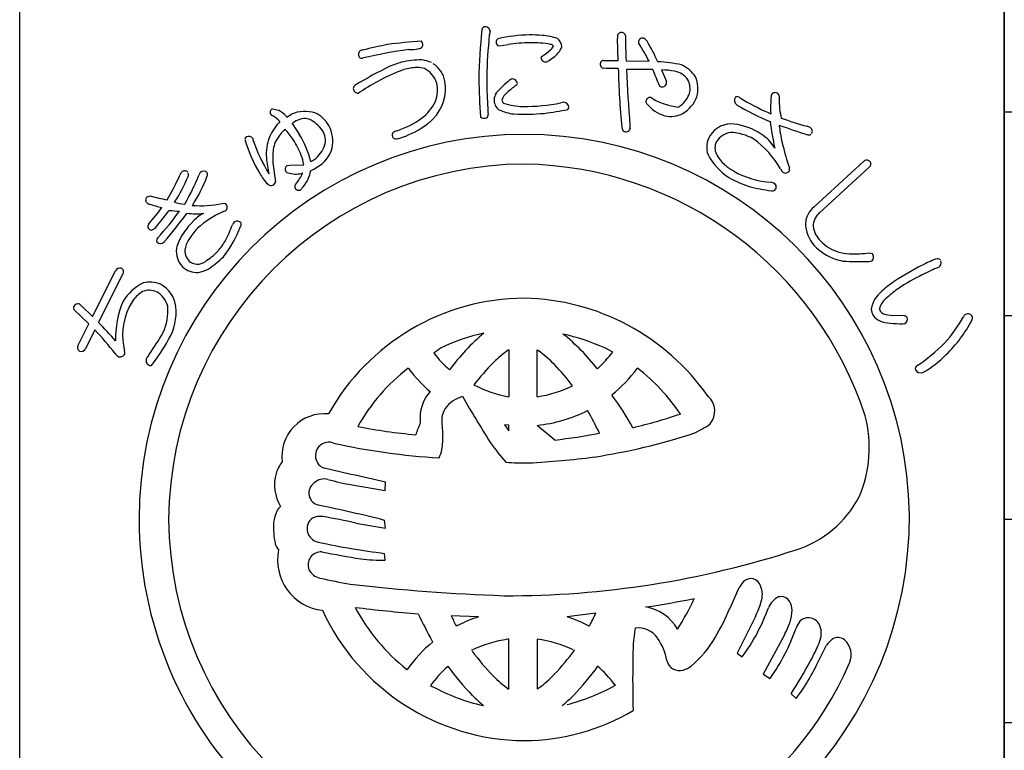
# Model space of a CAD drawing. Units: inches. Extents: x 1208 to 2015, y 304 to 864.
# Drawn here: x 1208 to 1237, y 315 to 337 of the extents above; entities that cross this region are included whole.
import ezdxf

# ---------------------------------------------------------------- set-up
doc = ezdxf.new("R2010")
doc.units = ezdxf.units.IN
doc.header["$MEASUREMENT"] = 0
doc.linetypes.add('HIDS', pattern=[2.5, 1.5, -1])
for name, color, linetype in [('04-破線-1', 5, 'HIDS'), ('図枠', 7, 'Continuous'), ('図枠-細線', 251, 'Continuous'), ('図枠-ﾏｰｸ', 251, 'Continuous')]:
    doc.layers.add(name, color=color, linetype=linetype)

# ---------------------------------------------------------------- blocks, each defined once
blk = doc.blocks.new('A$C337F4ABC')
at = {"layer": '図枠'}
blk.add_lwpolyline([(-0.514, 36.808), (198.986, 36.808), (198.986, 0.808), (-0.514, 0.808)], close=True, dxfattribs=at)
at = {"layer": '図枠-細線'}
for p, q in [((198.986, 30.808), (-0.514, 30.808)), ((198.986, 24.808), (-0.514, 24.808)), ((198.986, 18.808), (-0.514, 18.808)), ((198.986, 12.808), (-0.514, 12.808))]:
    blk.add_line(p, q, dxfattribs=at)
blk = doc.blocks.new('A$C3FDD6490')
at = {"layer": '図枠-ﾏｰｸ', "color": 251}
for p, q in [((3.234, 13.355), (3.221, 13.999)), ((-0.254, 13.781), (-0.005, 13.823)), ((2.808, 13.355), (3.234, 13.355)), ((3.472, 13.345), (4.149, 13.329)), ((2.885, 13.117), (2.794, 13.122)), ((3.242, 13.116), (2.885, 13.117)), ((4.516, 13.074), (4.66, 12.731)), ((-4.38, 12.412), (-4.406, 12.392)), ((4.21, 12.26), (4.264, 12.218)), ((-6.947, 11.924), (-6.763, 11.889)), ((-6.54, 11.709), (-6.53, 11.697)), ((-6.53, 11.697), (-6.52, 11.68)), ((-6.52, 11.68), (-6.481, 11.707)), ((-6.481, 11.707), (-6.379, 11.769)), ((7.662, 11.814), (7.73, 11.784)), ((-6.368, 11.493), (-6.145, 11.165)), ((-6.295, 11.543), (-6.33, 11.52)), ((-6.51, 10.256), (-6.437, 10.263)), ((-6.437, 10.263), (-6.024, 10.281)), ((9.009, 9.04), (10.462, 10.373)), ((10.621, 10.2), (9.168, 8.867)), ((-6.054, 10.029), (-6.086, 10.025)), ((7.752, 9.768), (7.832, 9.741)), ((-10.633, 9.334), (-10.534, 9.359)), ((-9.54, 9.116), (-9.519, 9.142)), ((-8.43, 9.143), (-8.324, 9.135)), ((10.638, 7.681), (10.718, 7.668)), ((-12.243, 5.806), (-11.567, 7.155)), ((-11.357, 7.051), (-12.067, 5.634)), ((12.186, 7.035), (12.448, 7.163)), ((-12.564, 6.123), (-12.243, 5.806)), ((-12.352, 5.589), (-12.794, 6.015)), ((11.667, 5.825), (11.316, 5.837)), ((-12.665, 4.963), (-12.352, 5.589)), ((11.623, 5.589), (11.68, 5.598)), ((-12.176, 5.415), (-12.454, 4.858)), ((0.007, 4.824), (0.014, 4.824)), ((0.014, 4.824), (0.014, 3.444)), ((0.85, 3.444), (0.85, 4.824)), ((0.85, 4.824), (0.9, 4.793)), ((3.08, 4.759), (2.843, 4.881)), ((-2.938, 4.274), (-2.947, 4.282)), ((3.811, 4.282), (3.801, 4.274)), ((3.057, 3.502), (3.061, 3.483)), ((0.014, 3.444), (0.01, 3.444)), ((0.854, 3.444), (0.85, 3.444)), ((-0.108, 2.614), (0.014, 2.435)), ((0.012, 2.601), (-0.108, 2.614)), ((0.014, 2.601), (0.012, 2.601)), ((0.014, 2.435), (0.014, 2.601)), ((0.85, 2.601), (1.37, 2.168)), ((0.85, 2.601), (0.85, 2.601)), ((-4.634, 1.153), (-5.414, 1.334)), ((-3.622, 0.677), (-3.612, 0.925)), ((-4.601, 0.845), (-3.622, 0.677)), ((-4.488, -0.28), (-3.612, -0.429)), ((-3.612, -0.429), (-3.643, -0.199)), ((-3.622, -1.37), (-3.644, -1.174)), ((6.532, -2.791), (6.806, -2.182)), ((-0.873, -3.044), (-1.681, -3.014)), ((2.579, -2.936), (1.737, -3.044)), ((7.281, -3.032), (6.745, -4.118)), ((-1.531, -3.311), (-1.461, -3.284)), ((2.387, -3.317), (2.392, -3.311)), ((-2.224, -3.784), (-2.236, -3.759)), ((0.014, -3.703), (-0.016, -3.705)), ((0.014, -5.168), (0.014, -3.703)), ((0.852, -3.702), (0.85, -3.703)), ((0.85, -3.703), (0.85, -5.168)), ((8.135, -3.572), (7.509, -4.732)), ((-1.075, -4.029), (-1.086, -4.026)), ((1.948, -4.026), (1.938, -4.029)), ((9.193, -4.232), (9.376, -3.876)), ((6.745, -4.118), (6.89, -4.224)), ((-2.988, -4.597), (-2.981, -4.595)), ((-1.775, -4.499), (-1.79, -4.514)), ((2.631, -4.494), (2.639, -4.499)), ((7.509, -4.732), (7.714, -4.856)), ((-2.288, -5.064), (-2.237, -5.093)), ((0.002, -5.168), (0.014, -5.168)), ((0.85, -5.168), (0.905, -5.136)), ((3.156, -5.061), (3.134, -5.039)), ((8.33, -5.314), (8.479, -5.449)), ((-0.74, -5.658), (-0.727, -5.661)), ((1.59, -5.661), (1.602, -5.658))]:
    blk.add_line(p, q, dxfattribs=at)
for centre, radius, start, end in [((17.152, 12.404), 18.023, 174.1168, 178.6999), ((-0.662, 14.239), 0.115, 113.287, 173.7253), ((-0.683, 14.191), 0.155, 6.014, 99.0848), ((-0.503, -10.844), 24.856, 94.7527, 97.0445), ((-2.658, 13.821), 0.143, 15.9188, 47.7972), ((14.772, 12.576), 15.406, 174.3251, 178.9082), ((0.136, 13.967), 0.707, 160.0367, 169.1992), ((-0.238, 13.896), 0.118, 123.3352, 181.6321), ((0.709, 9.435), 4.67, 91.0704, 102.52), ((0.642, 9.289), 4.816, 85.658, 90.2411), ((0.933, 12.679), 1.414, 68.7109, 87.0066), ((1.247, 13.732), 0.332, 3.3668, 52.9965), ((3.791, 14.032), 0.571, 174.2253, 183.3877), ((3.333, 14.065), 0.113, 62.7149, 167.1343), ((3.354, 14.071), 0.0983, 11.6658, 72.1041), ((22.111, 14.253), 18.661, 180.4959, 182.7877), ((3.959, 13.887), 0.125, 67.4803, 166.29), ((3.797, 13.696), 0.371, 37.321, 55.6166), ((-3.327, 9.693), 8.539, 25.0938, 29.6768), ((-4.292, 13.533), 0.123, 88.8959, 196.9822), ((-1.824, 4.513), 9.47, 100.5064, 105.0894), ((-0.51, -3.241), 17.088, 98.147, 102.73), ((-2.899, 14.909), 1.235, 268.4857, 282.2202), ((-2.636, 13.823), 0.121, 269.6136, 17.6999), ((-0.251, 13.887), 0.106, 176.8904, 268.02), ((0.631, 9.789), 4.084, 89.8047, 98.9671), ((0.719, 10.845), 3.029, 79.9456, 91.3952), ((-1.225, 16.594), 3.829, 305.5211, 310.1041), ((1.108, 13.866), 0.24, 303.4047, 337.5277), ((1.225, 13.702), 0.128, 34.6116, 79.8514), ((0.902, 14.033), 0.733, 305.4855, 337.364), ((3.911, 13.9), 0.0754, 167.7606, 217.3903), ((-2.567, 9.863), 7.558, 27.2969, 31.88), ((-4.311, 13.522), 0.102, 193.7776, 290.6886), ((-2.504, 10.251), 3.118, 90.5477, 101.9973), ((-2.68, 12.371), 1.008, 65.6733, 81.69), ((1.044, 13.411), 0.0807, 123.7268, 175.5379), ((1.103, 13.461), 0.147, 197.4185, 294.3294), ((0.792, 14.061), 0.822, 296.8996, 310.6341), ((2.811, 13.256), 0.0986, 91.8859, 145.8689), ((2.938, 0.151), 14.529, 116.2441, 120.8272), ((-1.515, 8.565), 4.778, 109.0155, 118.1779), ((-1.847, 9.061), 4.435, 107.1144, 111.6975), ((-2.622, 11.523), 1.623, 92.3644, 106.0989), ((-2.674, 12.448), 0.697, 72.9653, 91.261), ((-2.802, 12.466), 0.729, 17.6022, 62.842), ((-2.648, 12.586), 0.802, 11.609, 56.8487), ((2.84, 13.244), 0.13, 148.6033, 249.2974), ((24.949, 13.561), 21.712, 181.1762, 185.7593), ((3.907, -6.301), 19.39, 88.9594, 91.2512), ((44.444, 14.785), 40.996, 182.3766, 184.6684), ((15.406, 17.284), 11.912, 200.6343, 202.9261), ((4.167, 8.927), 4.395, 77.7165, 86.8789), ((4.51, 11.084), 1.99, 78.3667, 89.8163), ((4.736, 12.373), 0.923, 32.528, 66.651), ((0.194, 5.464), 8.319, 118.4687, 123.0517), ((27.203, 13.428), 28.076, 181.2552, 183.547), ((9.795, 12.749), 10.427, 179.3413, 183.9244), ((2.251, 10.077), 3.486, 129.347, 138.5094), ((0.145, 12.642), 0.167, 94.2753, 128.3984), ((0.128, 12.667), 0.141, 1.002, 88.2077), ((4.796, 12.449), 0.596, 33.6242, 78.8639), ((4.837, 12.526), 0.52, 343.7879, 29.0277), ((4.75, 12.524), 0.839, 343.5052, 24.3211), ((-4.454, 12.53), 0.111, 118.7654, 181.3344), ((-4.423, 12.532), 0.142, 182.0126, 277.0106), ((-3.142, 12.534), 1.297, 315.4876, 9.4705), ((-3, 12.471), 0.918, 339.3999, 13.523), ((1.405, 10.912), 2.072, 124.5924, 133.7549), ((0.196, 12.685), 0.0752, 296.1468, 347.9578), ((4.541, 12.677), 0.111, 197.5617, 240.5936), ((4.533, 12.709), 0.136, 250.1871, 341.3168), ((4.546, 12.695), 0.12, 345.7091, 17.5876), ((-4.294, 12.322), 0.125, 113.4045, 133.9756), ((0.124, 12.131), 0.547, 152.1609, 172.732), ((-0.037, 12.199), 0.382, 179.8942, 231.7052), ((0.21, 12.075), 0.41, 125.4815, 164.0737), ((-0.032, 12.202), 0.153, 185.4723, 226.2882), ((4.176, 12.15), 0.116, 72.7001, 167.6981), ((5.225, 13.934), 1.966, 240.7409, 263.5833), ((4.627, 12.625), 0.751, 306.9338, 341.0569), ((4.688, 12.593), 0.919, 299.6776, 340.4935), ((6.826, 12.177), 0.164, 146.2939, 233.4995), ((6.744, 12.149), 0.132, 45.8204, 114.7141), ((10.822, 18.909), 7.766, 239.1221, 245.9955), ((12.016, 11.954), 4.289, 175.3985, 182.2719), ((7.859, 12.289), 0.119, 144.042, 175.9205), ((7.861, 12.276), 0.129, 29.8684, 139.7661), ((7.842, 12.279), 0.144, 342.367, 25.3988), ((10.415, 12.202), 2.436, 179.22, 192.9545), ((-6.909, 11.825), 0.106, 110.6852, 215.1046), ((-3.371, 12.744), 1.367, 306.7999, 334.171), ((5.958, 12.308), 6.571, 182.3788, 184.6705), ((0.28, 13.052), 1.279, 244.3339, 264.905), ((0.544, 14.427), 2.433, 253.732, 267.4665), ((0.45, 17.599), 5.603, 269.8622, 281.3118), ((-1.466, 29.206), 17.595, 278.2592, 280.551), ((1.718, 11.396), 0.729, 96.5893, 103.4628), ((1.627, 11.964), 0.157, 1.8445, 87.0676), ((1.678, 11.981), 0.106, 316.7279, 353.089), ((4.176, 12.139), 0.119, 162.7638, 208.0036), ((4.931, 12.789), 1.112, 219.3757, 253.4988), ((4.76, 12.456), 0.536, 297.2555, 306.418), ((11.339, 20.003), 9.198, 239.9099, 246.7833), ((-6.917, 11.823), 0.098, 216.8274, 255.4195), ((-7.691, 10.549), 1.396, 46.1405, 57.5901), ((-7.29, 11.008), 1.026, 43.0701, 59.0868), ((-5.986, 10.868), 0.983, 72.7311, 113.547), ((-5.99, 11.114), 0.526, 75.7832, 125.4129), ((-6.356, 10.653), 1.091, 35.6308, 63.0019), ((-6.061, 11), 0.887, 29.228, 65.5891), ((-4.048, 13.706), 2.543, 287.7184, 306.0141), ((-3.685, 13.187), 2.144, 304.0538, 313.2162), ((-0.706, 11.817), 0.169, 227.9332, 294.7302), ((-0.727, 11.764), 0.136, 312.2505, 4.0616), ((0.483, 19.232), 7.461, 267.5678, 274.4413), ((4.783, 12.469), 0.765, 257.325, 298.1409), ((11.462, 21.052), 10, 249.9949, 254.578), ((-5.603, 10.478), 1.555, 136.1087, 156.6798), ((-5.318, 10.071), 1.779, 134.9626, 148.6971), ((-14.116, 5.133), 9.761, 37.1218, 39.4136), ((-6.571, 11.82), 0.384, 301.8263, 308.6997), ((-6.133, 10.967), 0.966, 348.0309, 28.8468), ((-4.098, 13.81), 2.892, 287.9068, 303.9235), ((3.495, 11.386), 0.148, 181.4569, 231.0866), ((3.468, 11.38), 0.128, 238.832, 339.5261), ((4.993, 11.439), 1.409, 179.6418, 184.2248), ((6.569, 10.744), 0.74, 83.082, 147.7707), ((6.442, 9.702), 1.789, 55.7019, 83.073), ((17.524, 12.829), 9.893, 187.4254, 192.0084), ((15.452, 32), 21.867, 250.0254, 252.3171), ((8.361, 11.448), 0.379, 179.921, 189.0834), ((12.334, 11.913), 4.379, 186.8867, 193.7601), ((8.745, 11.147), 0.272, 57.2886, 77.8597), ((8.84, 11.269), 0.118, 323.0731, 63.7672), ((0.472, -0.173), 11.345, 89.9958, 179.9958), ((-7.666, 11.026), 0.0891, 126.3718, 178.1828), ((-3.946, 12.08), 3.952, 195.4279, 211.4446), ((-7.649, 10.966), 0.149, 34.52, 117.7472), ((-6.777, 11.189), 0.762, 190.4652, 195.0482), ((-5.833, 10.6), 1.295, 157.5882, 184.9593), ((-9.127, 9.315), 3.275, 22.2818, 31.4442), ((-8.441, 9.745), 2.7, 13.4369, 31.7326), ((-5.909, 11.003), 0.524, 343.3363, 32.966), ((-3.319, 11.155), 0.0992, 140.3703, 198.6672), ((-3.311, 11.149), 0.106, 193.653, 243.2827), ((-3.221, 11.037), 0.252, 102.1217, 134.0001), ((-3.291, 11.318), 0.272, 255.7026, 287.581), ((0.464, -0.181), 11.353, 0.7824, 89.9569), ((6.523, 10.792), 0.675, 149.2164, 198.8461), ((6.631, 10.646), 0.591, 97.8709, 147.5006), ((6.491, 9.733), 1.5, 60.3796, 87.7507), ((5.446, 8.637), 2.992, 30.5062, 53.3486), ((6.875, 10.224), 1.115, 29.3422, 58.9698), ((8.851, 11.27), 0.111, 248.4232, 302.4062), ((-2.416, 12.829), 5.418, 199.8331, 211.2827), ((-5.065, 10.482), 1.87, 170.7143, 184.4489), ((-6.216, 10.666), 0.704, 152.0902, 170.3859), ((-6.194, 11.108), 0.828, 305.713, 342.0741), ((-6.085, 11.021), 0.932, 298.9131, 344.1529), ((6.498, 10.779), 0.41, 153.2281, 207.211), ((16.738, 13.053), 8.928, 194.1411, 198.7241), ((-3.156, 10.892), 3.988, 185.8121, 192.6856), ((-7.204, 10.115), 1.192, 7.9934, 21.7279), ((7.57, 11.497), 1.922, 208.6888, 236.0599), ((7.222, 11.184), 1.239, 208.5514, 226.8471), ((0.547, -0.25), 10.55, 90.4044, 179.5789), ((0.108, 10.958), 7.064, 185.0451, 189.6282), ((-6.45, 10.148), 0.124, 119.0864, 214.0844), ((-6.315, 11.295), 1.286, 292.8377, 302.0001), ((-6.553, 11.703), 1.522, 299.0023, 303.5853), ((0.287, -0.451), 10.753, 18.0294, 89.0081), ((7.65, 11.828), 2.006, 230.5033, 239.6658), ((8.315, 10.274), 0.314, 202.2601, 222.8312), ((8.12, 10.143), 0.168, 345.5027, 15.1304), ((10.559, 10.287), 0.129, 45.4996, 138.5704), ((10.566, 10.301), 0.115, 298.9189, 43.3383), ((-15.9, 12.758), 6.825, 329.0339, 335.9074), ((-13.431, 11.531), 4.306, 326.8002, 338.2498), ((-9.446, 9.898), 0.236, 136.5728, 161.682), ((-9.529, 9.985), 0.116, 40.7502, 139.5599), ((-13.481, 11.577), 4.65, 328.4294, 339.879), ((-9.523, 9.991), 0.107, 328.3565, 22.3394), ((-12.702, 11.332), 4.075, 326.5002, 340.2347), ((-8.864, 9.887), 0.266, 141.9006, 160.1962), ((-8.971, 9.942), 0.15, 43.8607, 133.0353), ((-8.975, 10.005), 0.119, 334.5622, 19.8019), ((-5.379, 11.183), 2.261, 210.9975, 215.5806), ((-6.693, 10.18), 0.61, 210.7453, 231.3163), ((-6.469, 10.165), 0.121, 226.119, 264.7112), ((-6.248, 10.724), 0.718, 251.1584, 283.0368), ((-7.298, 10.582), 1.361, 320, 336.0167), ((-6.778, 10.261), 0.974, 319.2038, 351.0823), ((8.426, 13.49), 4.073, 241.7367, 250.8991), ((7.869, 12.22), 2.455, 239.8958, 267.2669), ((8.164, 10.178), 0.142, 235.9028, 327.0324), ((-6.979, 9.809), 0.142, 227.9196, 288.3579), ((-7.007, 9.809), 0.153, 298.0278, 347.6574), ((-6.201, 9.636), 0.0888, 127.1538, 193.9507), ((-6.174, 9.646), 0.118, 195.4358, 303.5221), ((-5.107, 8.746), 1.283, 136.7272, 141.3103), ((8.211, 13.685), 4.195, 254.5471, 263.7095), ((7.765, 9.628), 0.131, 313.2387, 59.4989), ((-10.564, 9.241), 0.116, 126.3822, 228.9462), ((-8.883, 15.373), 6.236, 254.6562, 259.2392), ((7.783, 9.642), 0.131, 255.87, 303.3091), ((-10.549, 9.255), 0.137, 227.8411, 266.4333), ((-16.332, 13.582), 7.643, 318.7391, 323.3221), ((-9.115, 13.508), 4.62, 251.8096, 256.3927), ((-9.331, 10.942), 1.838, 254.3126, 263.475), ((-9.053, 11.827), 2.756, 264.7704, 283.0661), ((-8.422, 9.03), 0.144, 325.983, 47.2009), ((9.432, 8.504), 0.682, 128.2955, 175.7346), ((-16.449, 13.581), 7.957, 319.6935, 324.2766), ((-19.819, 16.469), 12.645, 318.7207, 323.3037), ((-20.314, 16.797), 13.451, 319.189, 323.7721), ((-9.555, 12.788), 3.877, 263.5778, 268.1609), ((-9.195, 11.87), 3.034, 264.9132, 274.0757), ((-8.451, 7.829), 1.144, 117.5187, 138.0898), ((-7.229, 6.26), 2.884, 113.6067, 131.9023), ((-8.448, 9.109), 0.216, 287.2047, 312.3139), ((9.565, 8.436), 0.587, 132.5966, 177.8363), ((-10.483, 8.458), 0.133, 140.5861, 201.0244), ((-10.579, 8.608), 0.264, 286.7622, 318.6406), ((-7.57, 6.906), 2.417, 135.752, 147.2017), ((-10.896, 9.589), 3.219, 321.1406, 339.4363), ((-11.243, 9.608), 3.306, 331.4919, 340.6543), ((-7.564, 8.198), 0.641, 143.7472, 150.6207), ((-7.984, 8.473), 0.143, 34.1815, 132.9912), ((-7.982, 8.523), 0.12, 326.9568, 14.396), ((9.876, 8.616), 1.126, 183.074, 219.4351), ((9.694, 8.563), 0.722, 188.3403, 226.9324), ((-10.496, 8.496), 0.141, 217.6092, 267.2389), ((-10.253, 8.041), 0.106, 125.9713, 199.0229), ((-8.259, 7.411), 1.567, 149.0666, 165.0833), ((-7.219, 6.654), 2.612, 137.8649, 147.0274), ((-10.244, 8.122), 0.16, 226.5209, 313.7265), ((-8.698, 7.634), 0.838, 148.1265, 170.9689), ((-9.794, 8.876), 1.684, 318.4003, 329.8499), ((10.212, 9.096), 1.698, 224.7479, 249.8571), ((10.06, 8.831), 1.172, 222.8195, 252.4472), ((-9.124, 7.731), 0.654, 172.7254, 224.5364), ((-9.087, 7.75), 0.439, 178.0378, 232.0208), ((-9.751, 8.828), 1.621, 302.6387, 318.6554), ((-10.903, 10.191), 3.633, 304.6267, 313.7891), ((10.088, 8.911), 1.256, 252.2991, 268.3158), ((10.127, 12.554), 4.9, 269.1132, 275.9867), ((10.61, 7.56), 0.152, 313.683, 44.8126), ((-9.173, 7.714), 0.608, 226.6304, 274.0695), ((-9.156, 7.746), 0.397, 239.4943, 314.6064), ((10.239, 9.363), 1.959, 251.7961, 258.6696), ((10.334, 13.901), 6.477, 265.7568, 272.6303), ((10.633, 7.614), 0.183, 269.2856, 296.6567), ((15.202, 1.206), 6.813, 117.3393, 126.5017), ((14.303, 3.095), 4.723, 113.5965, 118.1795), ((12.797, 6.751), 0.774, 101.4211, 119.7168), ((14.804, 1.672), 5.975, 110.9306, 113.2223), ((12.646, 7.401), 0.109, 41.8296, 91.4593), ((12.606, 7.389), 0.15, 295.0106, 22.2162), ((-11.442, 7.101), 0.136, 73.5972, 156.8243), ((-11.448, 7.124), 0.117, 321.2524, 67.5126), ((-9.373, 8.363), 1.278, 280.9731, 294.7077), ((15.105, 1.217), 6.509, 116.6414, 123.5148), ((-10.108, 5.503), 1.447, 116.6017, 148.4802), ((-10.555, 6.044), 0.78, 66.37, 104.9622), ((-10.638, 6.008), 0.849, 6.0485, 62.1935), ((12.684, 4.822), 2.412, 129.5153, 140.9649), ((-10.129, 5.562), 1.171, 123.4012, 141.6969), ((-10.571, 6.06), 0.521, 65.5011, 112.9402), ((-10.663, 5.963), 0.649, 11.9791, 61.6088), ((13.055, 4.35), 2.765, 123.9534, 133.1159), ((-12.653, 6.025), 0.16, 79.3881, 156.5483), ((-12.519, 6.228), 0.114, 203.4382, 246.4701), ((-8.821, 5.171), 2.746, 156.6476, 181.7568), ((-9.864, 5.457), 1.446, 144.9299, 154.0924), ((-11.533, 5.971), 1.51, 335.1835, 4.8112), ((-11.276, 5.913), 1.493, 328.4878, 7.08), ((0.516, -0.307), 6.654, 90.3738, 150.8121), ((0.34, -0.415), 6.763, 34.8922, 88.8751), ((11.728, 5.814), 1.058, 150.0877, 168.3834), ((11.198, 6.021), 0.261, 143.7053, 188.945), ((11.608, 5.782), 0.735, 127.0637, 147.6348), ((-12.721, 6.058), 0.0845, 158.4112, 210.2223), ((-9.477, 5.258), 1.881, 153.7906, 194.6065), ((11.182, 6.067), 0.492, 184.7161, 207.5585), ((11.173, 6.166), 0.538, 217.3709, 244.742), ((11.142, 6.111), 0.24, 212.9896, 249.3507), ((11.362, 6.782), 0.946, 251.188, 267.2047), ((11.671, 5.735), 0.0897, 32.5418, 92.9801), ((9.289, 8.176), 4.759, 318.6042, 330.0538), ((13.537, 5.757), 0.132, 122.3364, 160.9286), ((13.538, 5.735), 0.151, 25.0688, 118.1396), ((-25.477, -7.175), 18.544, 41.3952, 43.687), ((11.296, 6.591), 0.978, 248.8553, 267.1509), ((11.762, 10.286), 4.7, 263.7209, 268.304), ((11.616, 5.726), 0.143, 296.4376, 23.6432), ((10.15, 7.531), 3.956, 313.9909, 332.2866), ((13.509, 5.779), 0.168, 328.5748, 7.167), ((-20.628, -2.444), 11.541, 38.3338, 42.9168), ((-18.632, 10.266), 9.8, 325.2192, 329.8022), ((0.462, -0.137), 5.58, 102.1936, 115.9281), ((3.266, 0.578), 6.19, 130.0449, 143.7794), ((0.184, -1.053), 6.502, 65.8668, 77.3164), ((-2.136, 0.568), 6.029, 37.8256, 51.5602), ((-12.578, 4.891), 0.113, 140.1918, 244.6112), ((-14.965, 7.838), 5.651, 322.2381, 331.4006), ((9.054, 8.835), 5.381, 303.545, 314.9946), ((-12.575, 4.911), 0.132, 247.3448, 336.5193), ((-11.382, 4.825), 0.222, 209.9323, 239.5599), ((-11.431, 4.767), 0.148, 244.1236, 335.2533), ((-11.458, 4.74), 0.166, 347.8073, 15.1784), ((-9.839, 4.103), 0.939, 142.3636, 149.237), ((1.655, -0.634), 6.604, 123.3733, 125.665), ((0.51, 6.816), 3.415, 217.6079, 229.0576), ((2.899, 0.934), 4.847, 126.6208, 133.4942), ((-1.385, 1.727), 3.824, 44.1406, 53.303), ((-0.228, 7.344), 4.198, 312.831, 321.9935), ((10.667, 6.868), 3.122, 299.6003, 315.617), ((-10.527, 4.508), 0.141, 147.7314, 246.5411), ((-10.539, 4.448), 0.0833, 238.0859, 300.6549), ((4.733, -0.637), 7.253, 135.4628, 142.3362), ((-3.569, -0.369), 6.851, 37.1286, 44.0021), ((0.548, -0.242), 5.717, 127.6893, 150.5316), ((0.776, 7.1), 4.667, 217.2689, 228.7185), ((0.225, 6.98), 4.484, 309.1561, 322.8906), ((0.254, -0.304), 5.804, 33.901, 52.1966), ((12.112, 4.26), 0.123, 132.971, 189.116), ((12.152, 4.329), 0.184, 208.7732, 287.9687), ((0.591, 6.783), 3.389, 241.834, 260.1296), ((-1.389, 2.8), 1.21, 139.0479, 177.6401), ((0.373, 6.831), 3.421, 278.0837, 296.3794), ((-4.57, -2.07), 9.438, 29.1655, 36.0389), ((-1.266, 2.715), 0.701, 121.9828, 171.6125), ((-0.584, 1.597), 2.01, 112.4389, 121.6013), ((33.238, 23.465), 39.96, 210.0487, 212.3404), ((5.503, 3.018), 0.581, 319.4222, 48.5968), ((-5.409, 1.683), 1.26, 84.7371, 187.3011), ((0.394, 6.912), 4.336, 276.0415, 296.6126), ((-5.807, -1.673), 9.407, 25.4552, 30.0383), ((-0.67, 20.224), 18.219, 283.7848, 288.3678), ((5.893, -0.818), 9.174, 157.6728, 159.9645), ((1.978, 2.889), 4.576, 180.4907, 182.7825), ((4.184, 2.982), 6.146, 181.5336, 186.1167), ((4.297, 4.962), 2.847, 293.9071, 305.3567), ((7.014, 1.94), 3.621, 336.3994, 14.9916), ((-1.536, 16.631), 14.356, 258.3728, 265.2462), ((-3.765, 2.217), 1.841, 349.6683, 3.4028), ((-0.496, 18.722), 16.659, 276.4282, 281.0113), ((-0.334, 20.252), 18.805, 278.7538, 287.9162), ((-5.283, 1.707), 0.395, 69.544, 250.6842), ((-0.879, 21.246), 19.638, 257.4519, 266.6144), ((4.488, 5.595), 6.116, 214.9854, 221.8588), ((-2.869, 2.067), 0.933, 332.8944, 348.911), ((-5.693, 0.803), 1.205, 143.3021, 161.5978), ((0.554, 9.928), 8.437, 265.7711, 270.3541), ((-0.63, 25.585), 24.125, 272.9374, 277.5205), ((-5.663, 0.846), 1.22, 163.9786, 211.4178), ((-5.505, 0.606), 0.366, 125.5416, 257.637), ((-5.423, 0.589), 0.431, 74.7966, 133.0935), ((-2.955, 9.79), 9.095, 254.9888, 259.5719), ((-9.825, -24.5), 26.173, 76.2689, 78.5606), ((7.537, 1.936), 3.146, 287.4176, 332.6574), ((-5.852, -0.387), 1.065, 154.6228, 172.9185), ((-6.47, -0.084), 0.376, 128.5025, 155.8736), ((-15.815, -48.477), 49.788, 75.8493, 78.141), ((0.473, -0.172), 11.345, 180.0018, 270.7399), ((0.548, -0.095), 10.551, 180.4185, 269.593), ((-4.628, -0.413), 2.286, 176.056, 192.0726), ((-5.509, -0.442), 0.412, 144.3906, 259.6338), ((-5.549, -0.503), 0.421, 78.3791, 134.5241), ((-7.345, -12.384), 12.436, 76.7175, 81.3005), ((0.389, -0.092), 11.427, 271.1533, 0.3289), ((-0.541, 23.221), 24.591, 258.1665, 262.7495), ((-6.253, -0.675), 0.647, 199.5006, 217.7963), ((-5.304, -1.369), 1.491, 168.4745, 263.4724), ((-5.506, -1.517), 0.391, 87.0249, 200.501), ((0.3, 27.335), 29.043, 258.5082, 260.7999), ((-0.029, 24.978), 27.399, 269.7955, 288.0912), ((-3.76, 3.149), 4.521, 262.5903, 271.7527), ((-5.425, -1.406), 0.512, 208.974, 256.4131), ((-0.657, 20.283), 22.718, 257.5747, 259.8665), ((7.411, -2.469), 0.669, 136.3107, 154.6064), ((7.142, -2.222), 0.304, 17.9495, 134.9448), ((1.855, 54.317), 56.772, 263.4165, 267.9995), ((6.815, -2.39), 0.67, 339.9245, 22.9563), ((-1.42, 32.924), 36.095, 278.7288, 281.0206), ((-0.373, 0.138), 6.422, 326.5266, 335.689), ((8.221, -3.002), 0.601, 115.3176, 158.3495), ((8.039, -2.737), 0.289, 28.1022, 105.2624), ((7.822, -2.856), 0.537, 0.9489, 28.32), ((0.534, -0.076), 6.617, 204.7861, 269.4747), ((1.16, 43.658), 46.768, 263.0364, 265.3281), ((0.786, 0.087), 6.015, 208.3024, 231.1448), ((3.817, -4.081), 1.349, 30.1143, 79.744), ((-0.836, 0.416), 8.035, 329.6064, 336.4798), ((2.144, -0.76), 5.877, 323.8722, 339.8889), ((3.932, -1.465), 3.697, 334.9216, 341.795), ((7.243, -2.84), 1.115, 341.3646, 359.6603), ((7.604, 1.809), 11.306, 204.92, 209.503), ((5.842, 0.591), 8.342, 205.6016, 207.8934), ((0.835, -8.062), 5.301, 108.7943, 115.6677), ((0.36, -7.231), 4.408, 62.6264, 71.7888), ((-6.899, 1.557), 10.489, 332.3471, 334.6389), ((9.276, -3.677), 0.851, 143.372, 159.3887), ((8.839, -3.434), 0.362, 21.1309, 132.8253), ((9.654, -4.29), 5.986, 171.2297, 180.3921), ((3.827, -4.061), 0.69, 34.8379, 97.4069), ((2.839, -1.396), 5.978, 324.6298, 340.6465), ((5.875, -2.358), 2.566, 331.7666, 340.929), ((8.584, -3.536), 0.637, 333.9941, 21.4332), ((0.458, -7.154), 3.481, 97.8247, 116.1204), ((0.406, -7.16), 3.487, 64.367, 82.6627), ((3.037, -4.631), 1.663, 10.3028, 35.412), ((3.433, -2.144), 3.058, 309.9408, 330.5119), ((9.967, -4.283), 0.718, 127.1177, 145.4134), ((9.711, -3.96), 0.306, 50.2554, 125.3675), ((9.521, -4.164), 0.584, 335.7057, 48.7573), ((0.763, -7.33), 4.637, 130.1125, 143.847), ((5.432, 0.814), 8.119, 216.8309, 223.7043), ((-2.783, -0.699), 5.784, 315.7189, 324.8813), ((4.65, -1.978), 4.866, 330.9374, 337.8109), ((40.569, -4.807), 36.904, 179.2599, 181.5517), ((5.04, -4.254), 0.375, 192.2304, 287.2284), ((-3.538, 2.339), 14.121, 327.183, 331.7661), ((3.782, -1.875), 5.902, 322.7347, 336.4692), ((0.706, -7.268), 3.717, 132.1843, 143.6339), ((3.942, -0.451), 7.005, 215.3022, 224.4647), ((0.53, -0.259), 10.386, 269.6827, 336.4797), ((-3.079, -0.445), 7.009, 315.498, 324.6604), ((0.161, -7.274), 3.719, 36.9389, 48.3886), ((4.997, -3.998), 0.632, 284.0548, 309.164), ((2.88, -1.322), 4.803, 226.3158, 233.1893), ((-1.359, -2.111), 3.779, 306.8126, 315.975), ((0.52, -0.056), 5.742, 241.3121, 257.3288), ((0.09, 0.568), 6.41, 284.8385, 298.573), ((2.896, -1.383), 5.606, 225.157, 229.74), ((-2.033, -1.377), 5.611, 310.2189, 314.802), ((0.401, -0.189), 6.504, 270.6323, 300.2599)]:
    blk.add_arc(centre, radius, start, end, dxfattribs=at)
blk = doc.blocks.new('A$C38B54F69')
at = {"layer": '図枠'}
blk.add_lwpolyline([(-0.331, 36.592), (28.669, 36.592), (28.669, 0.592), (-0.331, 0.592)], close=True, dxfattribs=at)
at = {"layer": '04-破線-1'}
blk.add_blockref('A$C3FDD6490', (14.058, 18.764), dxfattribs=at)

msp = doc.modelspace()

# ---------------------------------------------------------------- linework, layer by layer
at = {"layer": '図枠'}
msp.add_lwpolyline([(1207.744, 864.11), (2014.744, 864.11), (2014.744, 304.11), (1207.744, 304.11)], close=True, dxfattribs=at)

# ---------------------------------------------------------------- block references
msp.add_blockref('A$C337F4ABC', (1237.258, 303.302), dxfattribs=at)
at = {"layer": '図枠-ﾏｰｸ'}
msp.add_blockref('A$C38B54F69', (1208.075, 303.518), dxfattribs=at)

doc.saveas('drawing.dxf')
